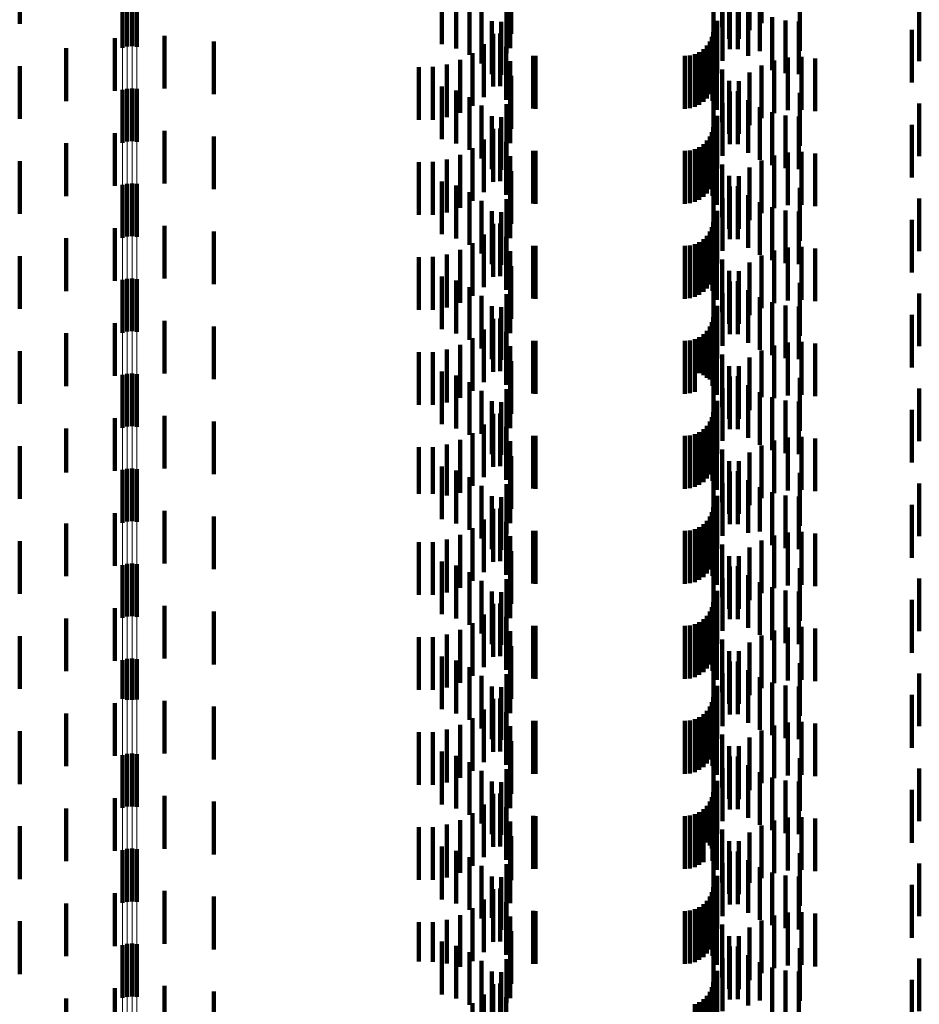
# Model space of a CAD drawing. Units: metres. Extents: x 0 to 2.6, y -0.6 to 0.6.
# Drawn here: x 0.07 to 0.09, y -0.34 to -0.32 of the extents above; entities that cross this region are included whole.
import ezdxf

# ---------------------------------------------------------------- set-up
doc = ezdxf.new("R2010")
doc.units = ezdxf.units.M
doc.linetypes.add('AUSGEZOGEN', pattern=[0])
doc.linetypes.add('VERDECKT2_S2', pattern=[0.0018, 0.001, -0.0008])
doc.layers.add('Fertigelement', color=7, linetype='AUSGEZOGEN', lineweight=50)
doc.layers.add('Standard', color=7, linetype='AUSGEZOGEN', lineweight=13)

msp = doc.modelspace()

# ---------------------------------------------------------------- linework, layer by layer
at = {"layer": 'Fertigelement', "color": 253, "linetype": 'VERDECKT2_S2', "lineweight": 140, "transparency": 33554687}
for p, q in [((0.072465, -0.319745), (0.072465, -0.320745)), ((0.072555, -0.319723), (0.072555, -0.320723)), ((0.072649, -0.319717), (0.072649, -0.320717)), ((0.072741, -0.319727), (0.072741, -0.320727)), ((0.072465, -0.321545), (0.072465, -0.322545)), ((0.072555, -0.321523), (0.072555, -0.322523)), ((0.072649, -0.321517), (0.072649, -0.322517)), ((0.072741, -0.321527), (0.072741, -0.322527)), ((0.072465, -0.323345), (0.072465, -0.323416)), ((0.072465, -0.323416), (0.072465, -0.324345)), ((0.072555, -0.323323), (0.072555, -0.323431)), ((0.072555, -0.323431), (0.072555, -0.324323)), ((0.072649, -0.323317), (0.072649, -0.323435)), ((0.072649, -0.323435), (0.072649, -0.324317)), ((0.072741, -0.323327), (0.072741, -0.323428)), ((0.072741, -0.323428), (0.072741, -0.324327)), ((0.072649, -0.325117), (0.072649, -0.326117)), ((0.072465, -0.325145), (0.072465, -0.326145)), ((0.072555, -0.325123), (0.072555, -0.326123)), ((0.072741, -0.325127), (0.072741, -0.326127)), ((0.072465, -0.326945), (0.072465, -0.327945)), ((0.072555, -0.326923), (0.072555, -0.327923)), ((0.072649, -0.326917), (0.072649, -0.327917)), ((0.072741, -0.326927), (0.072741, -0.327927)), ((0.072465, -0.328745), (0.072465, -0.329745)), ((0.072555, -0.328723), (0.072555, -0.329723)), ((0.072649, -0.328717), (0.072649, -0.329717)), ((0.072741, -0.328727), (0.072741, -0.329727)), ((0.072555, -0.330523), (0.072555, -0.331523)), ((0.072649, -0.330517), (0.072649, -0.331517)), ((0.072741, -0.330527), (0.072741, -0.331527)), ((0.072465, -0.330545), (0.072465, -0.331545)), ((0.072465, -0.332345), (0.072465, -0.333082)), ((0.072555, -0.332323), (0.072555, -0.333097)), ((0.072649, -0.332317), (0.072649, -0.333101)), ((0.072741, -0.332327), (0.072741, -0.333094)), ((0.072465, -0.333082), (0.072465, -0.333082)), ((0.072555, -0.333097), (0.072555, -0.333097)), ((0.072649, -0.333101), (0.072649, -0.333101)), ((0.072741, -0.333094), (0.072741, -0.333094)), ((0.072465, -0.334145), (0.072465, -0.335145)), ((0.072555, -0.334123), (0.072555, -0.335123)), ((0.072649, -0.334117), (0.072649, -0.335117)), ((0.072741, -0.334127), (0.072741, -0.335127)), ((0.072555, -0.335923), (0.072555, -0.336923)), ((0.072649, -0.335917), (0.072649, -0.336917)), ((0.072741, -0.335927), (0.072741, -0.336927)), ((0.072465, -0.335945), (0.072465, -0.336945)), ((0.072465, -0.337745), (0.072465, -0.338745)), ((0.072555, -0.337723), (0.072555, -0.338723)), ((0.072649, -0.337717), (0.072649, -0.338717)), ((0.072741, -0.337727), (0.072741, -0.338727))]:
    msp.add_line(p, q, dxfattribs=at)
at = {"layer": 'Standard', "color": 253, "linetype": 'VERDECKT2_S2', "lineweight": 140, "transparency": 33554687}
for p, q in [((0.070519, -0.319294), (0.070519, -0.320294)), ((0.084572, -0.31928), (0.084572, -0.32028)), ((0.079834, -0.319481), (0.079834, -0.320481)), ((0.083827, -0.319357), (0.083827, -0.320357)), ((0.084347, -0.319412), (0.084347, -0.320412)), ((0.078518, -0.319679), (0.078518, -0.320679)), ((0.083961, -0.319575), (0.083961, -0.320575)), ((0.084145, -0.319578), (0.084145, -0.320578)), ((0.078787, -0.319757), (0.078787, -0.320757)), ((0.079039, -0.319879), (0.079039, -0.320879)), ((0.079812, -0.319752), (0.079812, -0.320752)), ((0.083667, -0.319802), (0.083667, -0.320802)), ((0.083972, -0.319774), (0.083972, -0.320774)), ((0.084128, -0.31977), (0.084128, -0.32077)), ((0.085299, -0.319802), (0.085299, -0.320802)), ((0.079267, -0.320043), (0.079267, -0.321043)), ((0.079746, -0.320012), (0.079746, -0.320851)), ((0.083833, -0.319995), (0.083833, -0.320995)), ((0.084323, -0.319937), (0.084323, -0.320902)), ((0.084542, -0.32007), (0.084542, -0.320812)), ((0.087565, -0.319999), (0.087565, -0.320999)), ((0.079463, -0.320244), (0.079463, -0.321244)), ((0.079639, -0.320258), (0.079639, -0.320687)), ((0.083732, -0.320236), (0.083732, -0.321236)), ((0.084779, -0.320168), (0.084779, -0.320747)), ((0.085029, -0.320228), (0.085029, -0.320707)), ((0.085284, -0.320247), (0.085284, -0.320694)), ((0.083659, -0.32045), (0.083659, -0.32145)), ((0.087423, -0.320406), (0.087423, -0.320587)), ((0.072321, -0.320563), (0.072321, -0.321563)), ((0.073262, -0.320519), (0.073262, -0.321519)), ((0.074198, -0.320627), (0.074198, -0.321627)), ((0.079493, -0.320483), (0.079493, -0.320536)), ((0.079493, -0.320536), (0.079493, -0.321483)), ((0.079622, -0.320475), (0.079622, -0.321475)), ((0.083594, -0.320628), (0.083594, -0.321628)), ((0.083634, -0.320542), (0.083634, -0.321542)), ((0.083669, -0.32049), (0.083669, -0.32149)), ((0.087423, -0.320587), (0.087423, -0.321406)), ((0.071399, -0.320756), (0.071399, -0.321756)), ((0.079312, -0.320681), (0.079312, -0.321681)), ((0.079639, -0.320687), (0.079639, -0.321258)), ((0.079738, -0.32073), (0.079738, -0.32173)), ((0.083395, -0.320827), (0.083395, -0.321827)), ((0.083473, -0.320773), (0.083473, -0.321773)), ((0.08354, -0.320706), (0.08354, -0.321706)), ((0.083648, -0.32075), (0.083648, -0.32175)), ((0.084542, -0.320812), (0.084542, -0.320812)), ((0.084779, -0.320747), (0.084779, -0.321168)), ((0.085029, -0.320707), (0.085029, -0.321228)), ((0.085284, -0.320694), (0.085284, -0.321247)), ((0.078866, -0.320976), (0.078866, -0.321976)), ((0.079101, -0.320847), (0.079101, -0.321847)), ((0.079746, -0.320851), (0.079746, -0.320851)), ((0.07981, -0.321001), (0.07981, -0.322001)), ((0.080249, -0.320898), (0.080249, -0.321898)), ((0.080293, -0.3209), (0.080293, -0.3219)), ((0.083123, -0.3209), (0.083123, -0.3219)), ((0.083218, -0.320892), (0.083218, -0.321892)), ((0.083309, -0.320867), (0.083309, -0.321867)), ((0.083729, -0.32092), (0.083729, -0.321448)), ((0.084323, -0.320902), (0.084323, -0.320902)), ((0.084816, -0.320985), (0.084816, -0.321985)), ((0.085072, -0.320931), (0.085072, -0.321931)), ((0.085333, -0.320919), (0.085333, -0.321919)), ((0.085592, -0.320948), (0.085592, -0.321948)), ((0.070519, -0.321094), (0.070519, -0.322094)), ((0.07808, -0.321112), (0.07808, -0.322112)), ((0.078348, -0.32111), (0.078348, -0.32211)), ((0.078612, -0.321064), (0.078612, -0.322064)), ((0.083827, -0.321157), (0.083827, -0.32129)), ((0.084572, -0.32108), (0.084572, -0.32208)), ((0.079834, -0.321281), (0.079834, -0.322281)), ((0.083827, -0.32129), (0.083827, -0.322157)), ((0.083961, -0.321375), (0.083961, -0.322375)), ((0.084145, -0.321378), (0.084145, -0.322378)), ((0.084347, -0.321212), (0.084347, -0.322212)), ((0.078518, -0.321479), (0.078518, -0.322479)), ((0.078787, -0.321557), (0.078787, -0.322557)), ((0.079812, -0.321552), (0.079812, -0.322552)), ((0.083729, -0.321448), (0.083729, -0.32192)), ((0.083972, -0.321574), (0.083972, -0.322574)), ((0.084128, -0.32157), (0.084128, -0.32257)), ((0.079039, -0.321679), (0.079039, -0.322679)), ((0.083667, -0.321602), (0.083667, -0.322602)), ((0.084323, -0.321737), (0.084323, -0.322737)), ((0.085299, -0.321602), (0.085299, -0.322602)), ((0.079267, -0.321843), (0.079267, -0.322843)), ((0.079746, -0.321812), (0.079746, -0.322812)), ((0.083833, -0.321795), (0.083833, -0.322795)), ((0.084542, -0.32187), (0.084542, -0.32287)), ((0.087565, -0.321799), (0.087565, -0.322799)), ((0.079463, -0.322044), (0.079463, -0.323044)), ((0.079639, -0.322058), (0.079639, -0.323058)), ((0.083732, -0.322036), (0.083732, -0.323036)), ((0.084779, -0.321968), (0.084779, -0.322968)), ((0.085029, -0.322028), (0.085029, -0.323028)), ((0.085284, -0.322047), (0.085284, -0.323047)), ((0.073262, -0.322319), (0.073262, -0.323319)), ((0.079493, -0.322283), (0.079493, -0.323283)), ((0.079622, -0.322275), (0.079622, -0.323275)), ((0.083659, -0.32225), (0.083659, -0.32325)), ((0.083669, -0.32229), (0.083669, -0.32329)), ((0.087423, -0.322206), (0.087423, -0.323206)), ((0.072321, -0.322363), (0.072321, -0.323363)), ((0.074198, -0.322427), (0.074198, -0.323427)), ((0.079312, -0.322481), (0.079312, -0.323481)), ((0.08354, -0.322506), (0.08354, -0.323506)), ((0.083594, -0.322428), (0.083594, -0.323428)), ((0.083634, -0.322342), (0.083634, -0.323342)), ((0.071399, -0.322556), (0.071399, -0.323556)), ((0.079101, -0.322647), (0.079101, -0.323647)), ((0.079738, -0.32253), (0.079738, -0.32353)), ((0.083218, -0.322692), (0.083218, -0.323692)), ((0.083309, -0.322667), (0.083309, -0.323667)), ((0.083395, -0.322627), (0.083395, -0.323627)), ((0.083473, -0.322573), (0.083473, -0.323573)), ((0.083648, -0.32255), (0.083648, -0.32355)), ((0.078612, -0.322864), (0.078612, -0.323864)), ((0.078866, -0.322776), (0.078866, -0.323776)), ((0.07981, -0.322801), (0.07981, -0.323801)), ((0.080249, -0.322698), (0.080249, -0.323698)), ((0.080293, -0.3227), (0.080293, -0.3237)), ((0.083123, -0.3227), (0.083123, -0.3237)), ((0.083729, -0.32272), (0.083729, -0.32372)), ((0.084572, -0.32288), (0.084572, -0.32388)), ((0.084816, -0.322785), (0.084816, -0.323785)), ((0.085072, -0.322731), (0.085072, -0.323731)), ((0.085333, -0.322719), (0.085333, -0.323719)), ((0.085592, -0.322748), (0.085592, -0.323748)), ((0.070519, -0.322894), (0.070519, -0.323894)), ((0.07808, -0.322912), (0.07808, -0.323912)), ((0.078348, -0.32291), (0.078348, -0.32391)), ((0.083827, -0.322957), (0.083827, -0.323957)), ((0.084347, -0.323012), (0.084347, -0.324012)), ((0.079834, -0.323081), (0.079834, -0.324081)), ((0.083961, -0.323175), (0.083961, -0.324175)), ((0.084145, -0.323178), (0.084145, -0.324178)), ((0.078518, -0.323279), (0.078518, -0.324279)), ((0.078787, -0.323357), (0.078787, -0.324357)), ((0.079812, -0.323352), (0.079812, -0.324352)), ((0.083667, -0.323402), (0.083667, -0.324402)), ((0.083972, -0.323374), (0.083972, -0.324374)), ((0.084128, -0.32337), (0.084128, -0.32437)), ((0.085299, -0.323402), (0.085299, -0.324402)), ((0.079039, -0.323479), (0.079039, -0.324479)), ((0.079746, -0.323612), (0.079746, -0.324612)), ((0.083833, -0.323595), (0.083833, -0.324595)), ((0.084323, -0.323537), (0.084323, -0.324537)), ((0.087565, -0.323599), (0.087565, -0.324599)), ((0.079267, -0.323643), (0.079267, -0.324643)), ((0.084542, -0.32367), (0.084542, -0.32467)), ((0.084779, -0.323768), (0.084779, -0.324768)), ((0.079463, -0.323844), (0.079463, -0.324844)), ((0.079639, -0.323858), (0.079639, -0.324858)), ((0.083732, -0.323836), (0.083732, -0.324836)), ((0.085029, -0.323828), (0.085029, -0.324828)), ((0.085284, -0.323847), (0.085284, -0.324847)), ((0.072321, -0.324163), (0.072321, -0.325163)), ((0.073262, -0.324119), (0.073262, -0.325119)), ((0.079493, -0.324083), (0.079493, -0.325083)), ((0.079622, -0.324075), (0.079622, -0.325075)), ((0.083634, -0.324142), (0.083634, -0.325142)), ((0.083659, -0.32405), (0.083659, -0.32505)), ((0.083669, -0.32409), (0.083669, -0.32509)), ((0.087423, -0.324006), (0.087423, -0.325006)), ((0.071399, -0.324356), (0.071399, -0.325356)), ((0.074198, -0.324227), (0.074198, -0.325227)), ((0.079312, -0.324281), (0.079312, -0.325281)), ((0.079738, -0.32433), (0.079738, -0.32533)), ((0.083473, -0.324373), (0.083473, -0.325373)), ((0.08354, -0.324306), (0.08354, -0.325306)), ((0.083594, -0.324228), (0.083594, -0.325228)), ((0.083648, -0.32435), (0.083648, -0.32535)), ((0.079101, -0.324447), (0.079101, -0.325447)), ((0.080249, -0.324498), (0.080249, -0.325498)), ((0.080293, -0.3245), (0.080293, -0.3255)), ((0.083123, -0.3245), (0.083123, -0.3255)), ((0.083218, -0.324492), (0.083218, -0.325492)), ((0.083309, -0.324467), (0.083309, -0.325467)), ((0.083395, -0.324427), (0.083395, -0.325427)), ((0.083729, -0.32452), (0.083729, -0.32552)), ((0.085072, -0.324531), (0.085072, -0.325531)), ((0.085333, -0.324519), (0.085333, -0.325519)), ((0.085592, -0.324548), (0.085592, -0.325548)), ((0.070519, -0.324694), (0.070519, -0.325694)), ((0.07808, -0.324712), (0.07808, -0.325712)), ((0.078348, -0.32471), (0.078348, -0.32571)), ((0.078612, -0.324664), (0.078612, -0.325664)), ((0.078866, -0.324576), (0.078866, -0.325576)), ((0.07981, -0.324601), (0.07981, -0.325601)), ((0.084572, -0.32468), (0.084572, -0.32568)), ((0.084816, -0.324585), (0.084816, -0.325585)), ((0.079834, -0.324881), (0.079834, -0.325881)), ((0.083827, -0.324757), (0.083827, -0.325757)), ((0.084347, -0.324812), (0.084347, -0.325812)), ((0.078518, -0.325079), (0.078518, -0.326079)), ((0.083961, -0.324975), (0.083961, -0.325975)), ((0.084145, -0.324978), (0.084145, -0.325978)), ((0.078787, -0.325157), (0.078787, -0.326157)), ((0.079039, -0.325279), (0.079039, -0.326279)), ((0.079812, -0.325152), (0.079812, -0.326152)), ((0.083667, -0.325202), (0.083667, -0.326202)), ((0.083972, -0.325174), (0.083972, -0.326174)), ((0.084128, -0.32517), (0.084128, -0.32617)), ((0.085299, -0.325202), (0.085299, -0.326202)), ((0.079267, -0.325443), (0.079267, -0.326443)), ((0.079746, -0.325412), (0.079746, -0.326412)), ((0.083833, -0.325395), (0.083833, -0.326395)), ((0.084323, -0.325337), (0.084323, -0.326337)), ((0.084542, -0.32547), (0.084542, -0.32647)), ((0.087565, -0.325399), (0.087565, -0.326399)), ((0.079463, -0.325644), (0.079463, -0.326644)), ((0.079639, -0.325658), (0.079639, -0.326658)), ((0.083732, -0.325636), (0.083732, -0.326636)), ((0.084779, -0.325568), (0.084779, -0.326568)), ((0.085029, -0.325628), (0.085029, -0.326628)), ((0.085284, -0.325647), (0.085284, -0.326647)), ((0.083659, -0.32585), (0.083659, -0.32685)), ((0.087423, -0.325806), (0.087423, -0.326806)), ((0.072321, -0.325963), (0.072321, -0.326963)), ((0.073262, -0.325919), (0.073262, -0.326919)), ((0.074198, -0.326027), (0.074198, -0.327027)), ((0.079493, -0.325883), (0.079493, -0.326883)), ((0.079622, -0.325875), (0.079622, -0.326875)), ((0.083594, -0.326028), (0.083594, -0.327028)), ((0.083634, -0.325942), (0.083634, -0.326942)), ((0.083669, -0.32589), (0.083669, -0.326557)), ((0.071399, -0.326156), (0.071399, -0.327156)), ((0.079312, -0.326081), (0.079312, -0.327081)), ((0.079738, -0.32613), (0.079738, -0.32713)), ((0.083395, -0.326227), (0.083395, -0.326913)), ((0.083473, -0.326173), (0.083473, -0.32695)), ((0.08354, -0.326106), (0.08354, -0.326997)), ((0.083648, -0.32615), (0.083648, -0.326383)), ((0.078866, -0.326376), (0.078866, -0.327376)), ((0.079101, -0.326247), (0.079101, -0.327247)), ((0.07981, -0.326401), (0.07981, -0.327401)), ((0.080249, -0.326298), (0.080249, -0.326864)), ((0.080293, -0.3263), (0.080293, -0.326863)), ((0.083123, -0.3263), (0.083123, -0.326863)), ((0.083218, -0.326292), (0.083218, -0.326868)), ((0.083309, -0.326267), (0.083309, -0.326885)), ((0.083648, -0.326383), (0.083648, -0.32715)), ((0.083729, -0.32632), (0.083729, -0.32732)), ((0.084816, -0.326385), (0.084816, -0.327385)), ((0.085072, -0.326331), (0.085072, -0.327331)), ((0.085333, -0.326319), (0.085333, -0.327319)), ((0.085592, -0.326348), (0.085592, -0.327348)), ((0.070519, -0.326494), (0.070519, -0.327494)), ((0.07808, -0.326512), (0.07808, -0.327512)), ((0.078348, -0.32651), (0.078348, -0.32751)), ((0.078612, -0.326464), (0.078612, -0.327464)), ((0.083669, -0.326557), (0.083669, -0.32689)), ((0.083827, -0.326557), (0.083827, -0.327557)), ((0.084347, -0.326612), (0.084347, -0.327279)), ((0.084572, -0.32648), (0.084572, -0.327368)), ((0.079834, -0.326681), (0.079834, -0.327233)), ((0.083961, -0.326775), (0.083961, -0.327775)), ((0.084145, -0.326778), (0.084145, -0.327168)), ((0.078518, -0.326879), (0.078518, -0.327879)), ((0.078787, -0.326957), (0.078787, -0.327957)), ((0.079812, -0.326952), (0.079812, -0.327952)), ((0.080249, -0.326864), (0.080249, -0.327298)), ((0.080293, -0.326863), (0.080293, -0.3273)), ((0.083123, -0.326863), (0.083123, -0.3273)), ((0.083218, -0.326868), (0.083218, -0.327292)), ((0.083309, -0.326885), (0.083309, -0.327267)), ((0.083395, -0.326913), (0.083395, -0.326913)), ((0.083473, -0.32695), (0.083473, -0.32695)), ((0.083972, -0.326974), (0.083972, -0.327037)), ((0.084128, -0.32697), (0.084128, -0.32797)), ((0.079039, -0.327079), (0.079039, -0.328079)), ((0.08354, -0.326997), (0.08354, -0.326997)), ((0.083667, -0.327002), (0.083667, -0.327619)), ((0.083972, -0.327037), (0.083972, -0.327974)), ((0.084145, -0.327168), (0.084145, -0.327778)), ((0.084323, -0.327137), (0.084323, -0.328137)), ((0.085299, -0.327002), (0.085299, -0.327619)), ((0.079267, -0.327243), (0.079267, -0.328061)), ((0.079746, -0.327212), (0.079746, -0.328212)), ((0.079834, -0.327233), (0.079834, -0.327681)), ((0.083833, -0.327195), (0.083833, -0.328195)), ((0.084347, -0.327279), (0.084347, -0.327612)), ((0.084542, -0.32727), (0.084542, -0.32827)), ((0.087565, -0.327199), (0.087565, -0.327483)), ((0.079463, -0.327444), (0.079463, -0.327927)), ((0.079639, -0.327458), (0.079639, -0.328458)), ((0.083732, -0.327436), (0.083732, -0.328436)), ((0.084572, -0.327368), (0.084572, -0.327368)), ((0.084779, -0.327368), (0.084779, -0.328368)), ((0.085029, -0.327428), (0.085029, -0.328428)), ((0.085284, -0.327447), (0.085284, -0.328447)), ((0.087565, -0.327483), (0.087565, -0.328199)), ((0.073262, -0.327719), (0.073262, -0.328719)), ((0.079493, -0.327683), (0.079493, -0.328683)), ((0.079622, -0.327675), (0.079622, -0.327772)), ((0.083659, -0.32765), (0.083659, -0.32865)), ((0.083667, -0.327619), (0.083667, -0.328002)), ((0.083669, -0.32769), (0.083669, -0.32869)), ((0.085299, -0.327619), (0.085299, -0.328002)), ((0.087423, -0.327606), (0.087423, -0.328606)), ((0.072321, -0.327763), (0.072321, -0.328763)), ((0.074198, -0.327827), (0.074198, -0.328827)), ((0.079312, -0.327881), (0.079312, -0.328881)), ((0.079622, -0.327772), (0.079622, -0.328675)), ((0.08354, -0.327906), (0.08354, -0.328906)), ((0.083594, -0.327828), (0.083594, -0.328828)), ((0.083634, -0.327742), (0.083634, -0.328742)), ((0.071399, -0.327956), (0.071399, -0.32879)), ((0.079101, -0.328047), (0.079101, -0.329047)), ((0.079267, -0.328061), (0.079267, -0.328061)), ((0.079463, -0.327927), (0.079463, -0.328444)), ((0.079738, -0.32793), (0.079738, -0.32893)), ((0.080249, -0.328098), (0.080249, -0.329098)), ((0.080293, -0.3281), (0.080293, -0.3291)), ((0.083123, -0.3281), (0.083123, -0.3291)), ((0.083218, -0.328092), (0.083218, -0.329092)), ((0.083309, -0.328067), (0.083309, -0.329067)), ((0.083395, -0.328027), (0.083395, -0.329027)), ((0.083473, -0.327973), (0.083473, -0.328973)), ((0.083648, -0.32795), (0.083648, -0.32895)), ((0.078612, -0.328264), (0.078612, -0.329229)), ((0.078866, -0.328176), (0.078866, -0.329176)), ((0.07981, -0.328201), (0.07981, -0.329201)), ((0.083729, -0.32812), (0.083729, -0.32912)), ((0.084572, -0.32828), (0.084572, -0.32928)), ((0.084816, -0.328185), (0.084816, -0.329185)), ((0.085072, -0.328131), (0.085072, -0.329131)), ((0.085333, -0.328119), (0.085333, -0.329119)), ((0.085592, -0.328148), (0.085592, -0.329148)), ((0.070519, -0.328294), (0.070519, -0.328563)), ((0.07808, -0.328312), (0.07808, -0.329196)), ((0.078348, -0.32831), (0.078348, -0.329197)), ((0.083827, -0.328357), (0.083827, -0.329357)), ((0.084347, -0.328412), (0.084347, -0.329412)), ((0.070519, -0.328563), (0.070519, -0.329294)), ((0.079834, -0.328481), (0.079834, -0.329481)), ((0.083961, -0.328575), (0.083961, -0.329575)), ((0.084145, -0.328578), (0.084145, -0.329578)), ((0.071399, -0.32879), (0.071399, -0.32879)), ((0.078518, -0.328679), (0.078518, -0.329679)), ((0.078787, -0.328757), (0.078787, -0.329757)), ((0.079812, -0.328752), (0.079812, -0.329752)), ((0.083667, -0.328802), (0.083667, -0.329802)), ((0.083972, -0.328774), (0.083972, -0.329774)), ((0.084128, -0.32877), (0.084128, -0.32977)), ((0.085299, -0.328802), (0.085299, -0.329802)), ((0.079039, -0.328879), (0.079039, -0.329879)), ((0.079746, -0.329012), (0.079746, -0.329953)), ((0.083833, -0.328995), (0.083833, -0.329995)), ((0.084323, -0.328937), (0.084323, -0.329937)), ((0.087565, -0.328999), (0.087565, -0.329999)), ((0.07808, -0.329196), (0.07808, -0.329196)), ((0.078348, -0.329197), (0.078348, -0.329197)), ((0.079267, -0.329043), (0.079267, -0.330043)), ((0.084542, -0.32907), (0.084542, -0.329913)), ((0.084779, -0.329168), (0.084779, -0.329846)), ((0.078612, -0.329229), (0.078612, -0.329229)), ((0.079463, -0.329244), (0.079463, -0.330244)), ((0.079639, -0.329258), (0.079639, -0.329784)), ((0.083732, -0.329236), (0.083732, -0.330236)), ((0.085029, -0.329228), (0.085029, -0.329805)), ((0.085284, -0.329247), (0.085284, -0.329791)), ((0.087423, -0.329406), (0.087423, -0.329682)), ((0.072321, -0.329563), (0.072321, -0.330563)), ((0.073262, -0.329519), (0.073262, -0.330519)), ((0.079493, -0.329483), (0.079493, -0.329629)), ((0.079622, -0.329475), (0.079622, -0.330475)), ((0.083634, -0.329542), (0.083634, -0.330542)), ((0.083659, -0.32945), (0.083659, -0.33045)), ((0.083669, -0.32949), (0.083669, -0.33049)), ((0.071399, -0.329756), (0.071399, -0.330756)), ((0.074198, -0.329627), (0.074198, -0.330627)), ((0.079312, -0.329681), (0.079312, -0.330681)), ((0.079493, -0.329629), (0.079493, -0.330483)), ((0.079639, -0.329784), (0.079639, -0.330258)), ((0.079738, -0.32973), (0.079738, -0.33073)), ((0.083473, -0.329773), (0.083473, -0.330773)), ((0.08354, -0.329706), (0.08354, -0.330706)), ((0.083594, -0.329628), (0.083594, -0.330628)), ((0.083648, -0.32975), (0.083648, -0.33075)), ((0.087423, -0.329682), (0.087423, -0.330406)), ((0.079101, -0.329847), (0.079101, -0.330847)), ((0.079746, -0.329953), (0.079746, -0.329953)), ((0.080249, -0.329898), (0.080249, -0.330898)), ((0.080293, -0.3299), (0.080293, -0.3309)), ((0.083123, -0.3299), (0.083123, -0.3309)), ((0.083218, -0.329892), (0.083218, -0.330892)), ((0.083309, -0.329867), (0.083309, -0.330867)), ((0.083395, -0.329827), (0.083395, -0.330827)), ((0.083729, -0.32992), (0.083729, -0.330567)), ((0.084542, -0.329913), (0.084542, -0.329913)), ((0.084779, -0.329846), (0.084779, -0.330168)), ((0.085029, -0.329805), (0.085029, -0.330228)), ((0.085072, -0.329931), (0.085072, -0.330931)), ((0.085284, -0.329791), (0.085284, -0.330247)), ((0.085333, -0.329919), (0.085333, -0.330919)), ((0.085592, -0.329948), (0.085592, -0.330948)), ((0.070519, -0.330094), (0.070519, -0.331094)), ((0.07808, -0.330112), (0.07808, -0.331112)), ((0.078348, -0.33011), (0.078348, -0.33111)), ((0.078612, -0.330064), (0.078612, -0.331064)), ((0.078866, -0.329976), (0.078866, -0.330976)), ((0.07981, -0.330001), (0.07981, -0.331001)), ((0.083827, -0.330157), (0.083827, -0.330404)), ((0.084572, -0.33008), (0.084572, -0.33108)), ((0.084816, -0.329985), (0.084816, -0.330985)), ((0.079834, -0.330281), (0.079834, -0.331281)), ((0.084347, -0.330212), (0.084347, -0.331212)), ((0.078518, -0.330479), (0.078518, -0.331479)), ((0.083827, -0.330404), (0.083827, -0.331157)), ((0.083961, -0.330375), (0.083961, -0.331375)), ((0.084145, -0.330378), (0.084145, -0.331378)), ((0.078787, -0.330557), (0.078787, -0.331557)), ((0.079039, -0.330679), (0.079039, -0.331679)), ((0.079812, -0.330552), (0.079812, -0.331552)), ((0.083667, -0.330602), (0.083667, -0.331602)), ((0.083729, -0.330567), (0.083729, -0.33092)), ((0.083972, -0.330574), (0.083972, -0.331574)), ((0.084128, -0.33057), (0.084128, -0.33157)), ((0.085299, -0.330602), (0.085299, -0.331602)), ((0.079267, -0.330843), (0.079267, -0.331843)), ((0.079746, -0.330812), (0.079746, -0.331812)), ((0.083833, -0.330795), (0.083833, -0.331795)), ((0.084323, -0.330737), (0.084323, -0.331737)), ((0.084542, -0.33087), (0.084542, -0.33187)), ((0.087565, -0.330799), (0.087565, -0.331799)), ((0.079463, -0.331044), (0.079463, -0.332044)), ((0.079639, -0.331058), (0.079639, -0.332058)), ((0.083732, -0.331036), (0.083732, -0.332036)), ((0.084779, -0.330968), (0.084779, -0.331968)), ((0.085029, -0.331028), (0.085029, -0.332028)), ((0.085284, -0.331047), (0.085284, -0.332047)), ((0.079622, -0.331275), (0.079622, -0.332275)), ((0.083659, -0.33125), (0.083659, -0.33225)), ((0.087423, -0.331206), (0.087423, -0.332206)), ((0.072321, -0.331363), (0.072321, -0.332363)), ((0.073262, -0.331319), (0.073262, -0.332319)), ((0.074198, -0.331427), (0.074198, -0.332427)), ((0.079493, -0.331283), (0.079493, -0.332283)), ((0.083594, -0.331428), (0.083594, -0.332428)), ((0.083634, -0.331342), (0.083634, -0.332342)), ((0.083669, -0.33129), (0.083669, -0.33229)), ((0.071399, -0.331556), (0.071399, -0.332556)), ((0.079101, -0.331647), (0.079101, -0.332647)), ((0.079312, -0.331481), (0.079312, -0.332481)), ((0.079738, -0.33153), (0.079738, -0.33253)), ((0.083395, -0.331627), (0.083395, -0.332627)), ((0.083473, -0.331573), (0.083473, -0.332573)), ((0.08354, -0.331506), (0.08354, -0.332506)), ((0.083648, -0.33155), (0.083648, -0.33255)), ((0.078866, -0.331776), (0.078866, -0.332776)), ((0.07981, -0.331801), (0.07981, -0.332801)), ((0.080249, -0.331698), (0.080249, -0.332698)), ((0.080293, -0.3317), (0.080293, -0.3327)), ((0.083123, -0.3317), (0.083123, -0.3327)), ((0.083218, -0.331692), (0.083218, -0.332692)), ((0.083309, -0.331667), (0.083309, -0.332667)), ((0.083729, -0.33172), (0.083729, -0.33272)), ((0.084816, -0.331785), (0.084816, -0.332785)), ((0.085072, -0.331731), (0.085072, -0.332731)), ((0.085333, -0.331719), (0.085333, -0.332719)), ((0.085592, -0.331748), (0.085592, -0.332748)), ((0.070519, -0.331894), (0.070519, -0.332894)), ((0.07808, -0.331912), (0.07808, -0.332912)), ((0.078348, -0.33191), (0.078348, -0.33291)), ((0.078612, -0.331864), (0.078612, -0.332864)), ((0.083827, -0.331957), (0.083827, -0.332957)), ((0.084347, -0.332012), (0.084347, -0.333012)), ((0.084572, -0.33188), (0.084572, -0.33288)), ((0.079834, -0.332081), (0.079834, -0.333081)), ((0.083961, -0.332175), (0.083961, -0.333175)), ((0.084145, -0.332178), (0.084145, -0.333178)), ((0.078518, -0.332279), (0.078518, -0.333279)), ((0.078787, -0.332357), (0.078787, -0.333357)), ((0.079812, -0.332352), (0.079812, -0.333352)), ((0.083972, -0.332374), (0.083972, -0.333374)), ((0.084128, -0.33237), (0.084128, -0.33337)), ((0.079039, -0.332479), (0.079039, -0.333479)), ((0.083667, -0.332402), (0.083667, -0.333402)), ((0.084323, -0.332537), (0.084323, -0.333537)), ((0.085299, -0.332402), (0.085299, -0.333402)), ((0.079267, -0.332643), (0.079267, -0.333643)), ((0.079746, -0.332612), (0.079746, -0.333612)), ((0.083833, -0.332595), (0.083833, -0.333595)), ((0.084542, -0.33267), (0.084542, -0.33367)), ((0.084779, -0.332768), (0.084779, -0.333768)), ((0.087565, -0.332599), (0.087565, -0.333599)), ((0.079463, -0.332844), (0.079463, -0.333844)), ((0.079639, -0.332858), (0.079639, -0.333858)), ((0.083732, -0.332836), (0.083732, -0.333836)), ((0.085029, -0.332828), (0.085029, -0.333828)), ((0.085284, -0.332847), (0.085284, -0.333847)), ((0.073262, -0.333119), (0.073262, -0.334119)), ((0.079493, -0.333083), (0.079493, -0.334083)), ((0.079622, -0.333075), (0.079622, -0.334075)), ((0.083659, -0.33305), (0.083659, -0.33405)), ((0.083669, -0.33309), (0.083669, -0.33409)), ((0.087423, -0.333006), (0.087423, -0.334006)), ((0.072321, -0.333163), (0.072321, -0.334163)), ((0.074198, -0.333227), (0.074198, -0.334227)), ((0.079312, -0.333281), (0.079312, -0.334281)), ((0.08354, -0.333306), (0.08354, -0.334306)), ((0.083594, -0.333228), (0.083594, -0.334228)), ((0.083634, -0.333142), (0.083634, -0.334142)), ((0.071399, -0.333356), (0.071399, -0.334356)), ((0.079101, -0.333447), (0.079101, -0.334447)), ((0.079738, -0.33333), (0.079738, -0.33433)), ((0.080249, -0.333498), (0.080249, -0.334498)), ((0.080293, -0.3335), (0.080293, -0.3345)), ((0.083123, -0.3335), (0.083123, -0.3345)), ((0.083218, -0.333492), (0.083218, -0.334492)), ((0.083309, -0.333467), (0.083309, -0.334467)), ((0.083395, -0.333427), (0.083395, -0.334427)), ((0.083473, -0.333373), (0.083473, -0.334373)), ((0.083648, -0.33335), (0.083648, -0.33435)), ((0.070519, -0.333694), (0.070519, -0.334694)), ((0.078612, -0.333664), (0.078612, -0.334664)), ((0.078866, -0.333576), (0.078866, -0.334576)), ((0.07981, -0.333601), (0.07981, -0.334601)), ((0.083729, -0.33352), (0.083729, -0.33452)), ((0.084572, -0.33368), (0.084572, -0.33468)), ((0.084816, -0.333585), (0.084816, -0.334585)), ((0.085072, -0.333531), (0.085072, -0.334531)), ((0.085333, -0.333519), (0.085333, -0.334519)), ((0.085592, -0.333548), (0.085592, -0.334548)), ((0.07808, -0.333712), (0.07808, -0.334712)), ((0.078348, -0.33371), (0.078348, -0.33471)), ((0.079834, -0.333881), (0.079834, -0.334881)), ((0.083827, -0.333757), (0.083827, -0.334757)), ((0.084347, -0.333812), (0.084347, -0.334812)), ((0.083961, -0.333975), (0.083961, -0.334975)), ((0.084145, -0.333978), (0.084145, -0.334978)), ((0.078518, -0.334079), (0.078518, -0.335079)), ((0.078787, -0.334157), (0.078787, -0.335157)), ((0.079812, -0.334152), (0.079812, -0.335152)), ((0.083667, -0.334202), (0.083667, -0.335202)), ((0.083972, -0.334174), (0.083972, -0.335174)), ((0.084128, -0.33417), (0.084128, -0.33517)), ((0.085299, -0.334202), (0.085299, -0.335202)), ((0.079039, -0.334279), (0.079039, -0.335279)), ((0.079267, -0.334443), (0.079267, -0.335443)), ((0.079746, -0.334412), (0.079746, -0.335412)), ((0.083833, -0.334395), (0.083833, -0.335395)), ((0.084323, -0.334337), (0.084323, -0.335337)), ((0.087565, -0.334399), (0.087565, -0.335399)), ((0.084542, -0.33447), (0.084542, -0.33547)), ((0.084779, -0.334568), (0.084779, -0.335568)), ((0.085029, -0.334628), (0.085029, -0.335628)), ((0.079463, -0.334644), (0.079463, -0.335644)), ((0.079639, -0.334658), (0.079639, -0.335658)), ((0.083732, -0.334636), (0.083732, -0.335636)), ((0.085284, -0.334647), (0.085284, -0.335647)), ((0.087423, -0.334806), (0.087423, -0.335806)), ((0.072321, -0.334963), (0.072321, -0.335963)), ((0.073262, -0.334919), (0.073262, -0.335919)), ((0.079493, -0.334883), (0.079493, -0.335883)), ((0.079622, -0.334875), (0.079622, -0.335875)), ((0.083634, -0.334942), (0.083634, -0.335917)), ((0.083659, -0.33485), (0.083659, -0.33585)), ((0.083669, -0.33489), (0.083669, -0.335821)), ((0.071399, -0.335156), (0.071399, -0.336156)), ((0.074198, -0.335027), (0.074198, -0.336027)), ((0.079312, -0.335081), (0.079312, -0.336081)), ((0.079738, -0.33513), (0.079738, -0.33613)), ((0.083473, -0.335173), (0.083473, -0.335754)), ((0.08354, -0.335106), (0.08354, -0.335801)), ((0.083594, -0.335028), (0.083594, -0.335856)), ((0.083648, -0.33515), (0.083648, -0.335642)), ((0.078866, -0.335376), (0.078866, -0.336376)), ((0.079101, -0.335247), (0.079101, -0.336247)), ((0.080249, -0.335298), (0.080249, -0.335665)), ((0.080293, -0.3353), (0.080293, -0.335664)), ((0.083123, -0.3353), (0.083123, -0.335664)), ((0.083218, -0.335292), (0.083218, -0.335669)), ((0.083309, -0.335267), (0.083309, -0.335687)), ((0.083395, -0.335227), (0.083395, -0.335715)), ((0.083729, -0.33532), (0.083729, -0.33632)), ((0.085072, -0.335331), (0.085072, -0.336331)), ((0.085333, -0.335319), (0.085333, -0.336319)), ((0.085592, -0.335348), (0.085592, -0.336348)), ((0.070519, -0.335494), (0.070519, -0.336494)), ((0.07808, -0.335512), (0.07808, -0.336512)), ((0.078348, -0.33551), (0.078348, -0.33651)), ((0.078612, -0.335464), (0.078612, -0.336464)), ((0.07981, -0.335401), (0.07981, -0.336401)), ((0.083827, -0.335557), (0.083827, -0.336557)), ((0.084572, -0.33548), (0.084572, -0.33648)), ((0.084816, -0.335385), (0.084816, -0.336385)), ((0.079834, -0.335681), (0.079834, -0.336516)), ((0.080249, -0.335665), (0.080249, -0.336298)), ((0.080293, -0.335664), (0.080293, -0.3363)), ((0.083123, -0.335664), (0.083123, -0.3363)), ((0.083218, -0.335669), (0.083218, -0.336292)), ((0.083309, -0.335687), (0.083309, -0.336267)), ((0.083395, -0.335715), (0.083395, -0.336227)), ((0.083648, -0.335642), (0.083648, -0.33615)), ((0.084347, -0.335612), (0.084347, -0.336564)), ((0.078518, -0.335879), (0.078518, -0.336879)), ((0.083473, -0.335754), (0.083473, -0.336173)), ((0.08354, -0.335801), (0.08354, -0.335801)), ((0.083594, -0.335856), (0.083594, -0.335856)), ((0.083634, -0.335917), (0.083634, -0.335917)), ((0.083669, -0.335821), (0.083669, -0.335821)), ((0.083961, -0.335775), (0.083961, -0.336775)), ((0.084145, -0.335778), (0.084145, -0.336449)), ((0.078787, -0.335957), (0.078787, -0.336957)), ((0.079039, -0.336079), (0.079039, -0.337079)), ((0.079812, -0.335952), (0.079812, -0.336952)), ((0.083667, -0.336002), (0.083667, -0.33644)), ((0.083972, -0.335974), (0.083972, -0.336314)), ((0.084128, -0.33597), (0.084128, -0.33697)), ((0.085299, -0.336002), (0.085299, -0.33644)), ((0.079267, -0.336243), (0.079267, -0.337243)), ((0.079746, -0.336212), (0.079746, -0.337212)), ((0.083833, -0.336195), (0.083833, -0.337195)), ((0.084323, -0.336137), (0.084323, -0.337137)), ((0.084542, -0.33627), (0.084542, -0.33727)), ((0.087565, -0.336199), (0.087565, -0.336301)), ((0.087565, -0.336301), (0.087565, -0.337199)), ((0.079463, -0.336444), (0.079463, -0.33723)), ((0.079639, -0.336458), (0.079639, -0.337458)), ((0.083667, -0.33644), (0.083667, -0.337002)), ((0.083732, -0.336436), (0.083732, -0.337436)), ((0.083972, -0.336314), (0.083972, -0.336974)), ((0.084145, -0.336449), (0.084145, -0.336778)), ((0.084779, -0.336368), (0.084779, -0.337368)), ((0.085029, -0.336428), (0.085029, -0.337428)), ((0.085284, -0.336447), (0.085284, -0.337447)), ((0.085299, -0.33644), (0.085299, -0.337002)), ((0.079493, -0.336683), (0.079493, -0.337683)), ((0.079622, -0.336675), (0.079622, -0.337071)), ((0.079834, -0.336516), (0.079834, -0.336516)), ((0.083659, -0.33665), (0.083659, -0.33765)), ((0.084347, -0.336564), (0.084347, -0.336564)), ((0.087423, -0.336606), (0.087423, -0.337606)), ((0.072321, -0.336763), (0.072321, -0.337763)), ((0.073262, -0.336719), (0.073262, -0.337719)), ((0.074198, -0.336827), (0.074198, -0.337827)), ((0.083594, -0.336828), (0.083594, -0.337828)), ((0.083634, -0.336742), (0.083634, -0.337742)), ((0.083669, -0.33669), (0.083669, -0.33769)), ((0.071399, -0.336956), (0.071399, -0.337956)), ((0.079101, -0.337047), (0.079101, -0.338047)), ((0.079312, -0.336881), (0.079312, -0.337881)), ((0.079738, -0.33693), (0.079738, -0.33793)), ((0.083395, -0.337027), (0.083395, -0.338027)), ((0.083473, -0.336973), (0.083473, -0.337973)), ((0.08354, -0.336906), (0.08354, -0.337906)), ((0.083648, -0.33695), (0.083648, -0.33795)), ((0.078866, -0.337176), (0.078866, -0.338156)), ((0.079463, -0.33723), (0.079463, -0.33723)), ((0.079622, -0.337071), (0.079622, -0.337675)), ((0.07981, -0.337201), (0.07981, -0.338201)), ((0.080249, -0.337098), (0.080249, -0.338098)), ((0.080293, -0.3371), (0.080293, -0.3381)), ((0.083123, -0.3371), (0.083123, -0.3381)), ((0.083218, -0.337092), (0.083218, -0.338092)), ((0.083309, -0.337067), (0.083309, -0.338067)), ((0.083729, -0.33712), (0.083729, -0.33812)), ((0.084816, -0.337185), (0.084816, -0.338185)), ((0.085072, -0.337131), (0.085072, -0.338131)), ((0.085333, -0.337119), (0.085333, -0.338119)), ((0.085592, -0.337148), (0.085592, -0.338148)), ((0.070519, -0.337294), (0.070519, -0.337884)), ((0.07808, -0.337312), (0.07808, -0.338059)), ((0.078348, -0.33731), (0.078348, -0.338061)), ((0.078612, -0.337264), (0.078612, -0.338093)), ((0.083827, -0.337357), (0.083827, -0.338357)), ((0.084347, -0.337412), (0.084347, -0.338412)), ((0.084572, -0.33728), (0.084572, -0.33828)), ((0.079834, -0.337481), (0.079834, -0.338481)), ((0.083961, -0.337575), (0.083961, -0.338575)), ((0.084145, -0.337578), (0.084145, -0.338578)), ((0.078518, -0.337679), (0.078518, -0.338679)), ((0.078787, -0.337757), (0.078787, -0.338757)), ((0.079812, -0.337752), (0.079812, -0.338752)), ((0.083667, -0.337802), (0.083667, -0.338802)), ((0.083972, -0.337774), (0.083972, -0.338774)), ((0.084128, -0.33777), (0.084128, -0.33877)), ((0.085299, -0.337802), (0.085299, -0.338802)), ((0.070519, -0.337884), (0.070519, -0.338294)), ((0.079039, -0.337879), (0.079039, -0.338879)), ((0.084323, -0.337937), (0.084323, -0.33889)), ((0.07808, -0.338059), (0.07808, -0.338059)), ((0.078348, -0.338061), (0.078348, -0.338061)), ((0.078612, -0.338093), (0.078612, -0.338093)), ((0.078866, -0.338156), (0.078866, -0.338156)), ((0.079267, -0.338043), (0.079267, -0.339043)), ((0.079746, -0.338012), (0.079746, -0.338837)), ((0.083833, -0.337995), (0.083833, -0.338995)), ((0.084542, -0.33807), (0.084542, -0.338796)), ((0.084779, -0.338168), (0.084779, -0.338727)), ((0.087565, -0.337999), (0.087565, -0.338999)), ((0.079463, -0.338244), (0.079463, -0.339244)), ((0.079639, -0.338258), (0.079639, -0.338663)), ((0.083732, -0.338236), (0.083732, -0.339236)), ((0.085029, -0.338228), (0.085029, -0.338685)), ((0.085284, -0.338247), (0.085284, -0.338671)), ((0.073262, -0.338519), (0.073262, -0.339519)), ((0.079493, -0.338483), (0.079493, -0.338504)), ((0.079493, -0.338504), (0.079493, -0.339483)), ((0.079622, -0.338475), (0.079622, -0.339475)), ((0.083634, -0.338542), (0.083634, -0.339542)), ((0.083659, -0.33845), (0.083659, -0.33945)), ((0.083669, -0.33849), (0.083669, -0.33949)), ((0.087423, -0.338406), (0.087423, -0.338559)), ((0.072321, -0.338563), (0.072321, -0.339563)), ((0.074198, -0.338627), (0.074198, -0.339627)), ((0.079312, -0.338681), (0.079312, -0.339681)), ((0.079639, -0.338663), (0.079639, -0.339258)), ((0.079738, -0.33873), (0.079738, -0.33973)), ((0.08354, -0.338706), (0.08354, -0.339706)), ((0.083594, -0.338628), (0.083594, -0.339628)), ((0.084779, -0.338727), (0.084779, -0.339168)), ((0.085029, -0.338685), (0.085029, -0.339228)), ((0.085284, -0.338671), (0.085284, -0.339247)), ((0.087423, -0.338559), (0.087423, -0.339406)), ((0.071399, -0.338756), (0.071399, -0.339756)), ((0.079101, -0.338847), (0.079101, -0.339847)), ((0.079746, -0.338837), (0.079746, -0.338837)), ((0.083309, -0.338867), (0.083309, -0.339867)), ((0.083395, -0.338827), (0.083395, -0.339827)), ((0.083473, -0.338773), (0.083473, -0.339773)), ((0.083648, -0.33875), (0.083648, -0.33975)), ((0.084542, -0.338796), (0.084542, -0.338796))]:
    msp.add_line(p, q, dxfattribs=at)
at = {"layer": 'Standard', "color": 7, "linetype": 'AUSGEZOGEN', "lineweight": 13, "transparency": 33554687}
for points in [[(0.072465, -0.272212), (0.072465, -0.2828), (0.072465, -0.293225), (0.072465, -0.303477), (0.072465, -0.313545), (0.072465, -0.323416), (0.072465, -0.333082), (0.072465, -0.342531), (0.072465, -0.351754), (0.072465, -0.36074), (0.072465, -0.369483)], [(0.072555, -0.272224), (0.072555, -0.282812), (0.072555, -0.293238), (0.072555, -0.303491), (0.072555, -0.313559), (0.072555, -0.323431), (0.072555, -0.333097), (0.072555, -0.342546), (0.072555, -0.351769), (0.072555, -0.360756), (0.072555, -0.369499)], [(0.072649, -0.272227), (0.072649, -0.282816), (0.072649, -0.293242), (0.072649, -0.303494), (0.072649, -0.313562), (0.072649, -0.323435), (0.072649, -0.333101), (0.072649, -0.34255), (0.072649, -0.351773), (0.072649, -0.360761), (0.072649, -0.369504)], [(0.072741, -0.272222), (0.072741, -0.28281), (0.072741, -0.293236), (0.072741, -0.303488), (0.072741, -0.313556), (0.072741, -0.323428), (0.072741, -0.333094), (0.072741, -0.342544), (0.072741, -0.351766), (0.072741, -0.360754), (0.072741, -0.369496)]]:
    msp.add_lwpolyline(points, dxfattribs=at)

doc.saveas('drawing.dxf')
